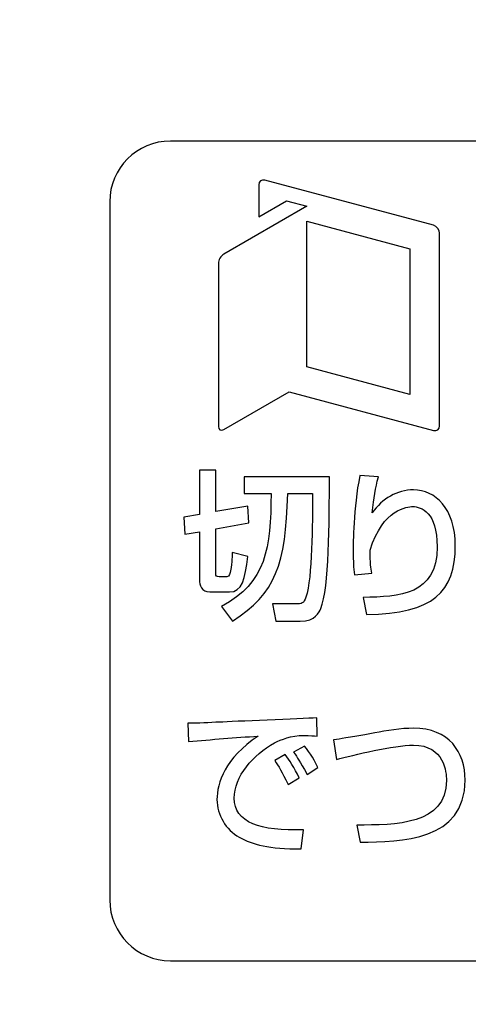
# Model space of a CAD drawing. Extents: x 175 to 1925, y 210 to 2812.
# Drawn here: x 817 to 824, y 1167 to 1183 of the extents above; entities that cross this region are included whole.
import ezdxf

# ---------------------------------------------------------------- set-up
doc = ezdxf.new("R2010")
doc.units = 0
doc.layers.add('YKK_13', color=4, linetype='CONTINUOUS', lineweight=30)

msp = doc.modelspace()

# ---------------------------------------------------------------- linework, layer by layer
at = {"layer": 'YKK_13'}
for p, q in [((821.571, 1177.774), (821.571, 1180.173)), ((821.571, 1180.173), (823.266, 1179.718)), ((823.266, 1179.718), (823.266, 1177.32)), ((823.266, 1177.32), (821.571, 1177.774))]:
    msp.add_line(p, q, dxfattribs=at)
for points, knots in [([(786.957, 1150.829), (793.819, 1149.618), (809.487, 1148.233), (833.82, 1150.894), (850.062, 1156.364), (857.901, 1159.946), (858.18, 1160.113), (858.513, 1160.363), (858.778, 1160.618), (859.01, 1160.887), (859.211, 1161.177), (859.39, 1161.496), (859.547, 1161.869), (859.637, 1162.174), (860.092, 1164.557), (860.843, 1169.027), (861.689, 1176.018), (862.212, 1183.212), (862.329, 1188.073), (862.329, 1190.5)], [0.3804436, 0.3804436, 0.3804436, 0.3804436, 0.5, 0.6478637, 0.7957274, 0.7957274, 0.7997748, 0.8038223, 0.8078697, 0.8119172, 0.8159647, 0.8200121, 0.8240596, 0.8281071, 0.8281071, 0.8710803, 0.9140535, 0.9570268, 1, 1, 1, 1]), ([(851.319, 1168.996), (851.319, 1168.444), (850.871, 1167.996), (850.319, 1167.996), (850.319, 1167.996), (850.319, 1167.996), (850.319, 1167.996), (850.319, 1167.996), (819.331, 1167.996), (819.331, 1167.996), (819.331, 1167.996), (819.331, 1167.996), (819.331, 1167.996), (818.78, 1167.996), (818.332, 1168.444), (818.332, 1168.996), (818.332, 1168.996), (818.332, 1168.996), (818.332, 1168.996), (818.332, 1168.996), (818.332, 1180.491), (818.332, 1180.491), (818.332, 1180.491), (818.332, 1180.491), (818.332, 1180.491), (818.332, 1181.043), (818.78, 1181.491), (819.331, 1181.491), (819.331, 1181.491), (819.331, 1181.491), (819.331, 1181.491), (819.331, 1181.491), (850.319, 1181.491), (850.319, 1181.491), (850.319, 1181.491), (850.319, 1181.491), (850.319, 1181.491), (850.871, 1181.491), (851.319, 1181.043), (851.319, 1180.491), (851.319, 1180.491), (851.319, 1180.491), (851.319, 1180.491), (851.319, 1180.491), (851.319, 1168.996), (851.319, 1168.996)], [0, 0, 0, 0, 1, 1, 1, 2, 2, 2, 3, 3, 3, 4, 4, 4, 5, 5, 5, 6, 6, 6, 7, 7, 7, 8, 8, 8, 9, 9, 9, 10, 10, 10, 11, 11, 11, 12, 12, 12, 13, 13, 13, 14, 14, 14, 15, 15, 15, 15]), ([(819.809, 1175.06), (819.809, 1175.06), (819.565, 1175.017), (819.565, 1175.017), (819.565, 1175.017), (819.565, 1175.017), (819.565, 1175.017), (819.565, 1175.017), (819.552, 1175.3), (819.552, 1175.3), (819.552, 1175.3), (819.552, 1175.3), (819.552, 1175.3), (819.552, 1175.3), (819.809, 1175.345), (819.809, 1175.345), (819.809, 1175.345), (819.809, 1175.345), (819.809, 1175.345), (819.809, 1175.345), (819.809, 1176.071), (819.809, 1176.071), (819.809, 1176.071), (819.809, 1176.071), (819.809, 1176.071), (819.809, 1176.071), (820.076, 1176.071), (820.076, 1176.071), (820.076, 1176.071), (820.076, 1176.071), (820.076, 1176.071), (820.076, 1176.071), (820.076, 1175.391), (820.076, 1175.391), (820.076, 1175.391), (820.076, 1175.391), (820.076, 1175.391), (820.076, 1175.391), (820.605, 1175.481), (820.605, 1175.481), (820.605, 1175.481), (820.605, 1175.481), (820.605, 1175.481), (820.605, 1175.481), (820.621, 1175.203), (820.621, 1175.203), (820.621, 1175.203), (820.621, 1175.203), (820.621, 1175.203), (820.621, 1175.203), (820.076, 1175.107), (820.076, 1175.107), (820.076, 1175.107), (820.076, 1175.107), (820.076, 1175.107), (820.076, 1175.107), (820.076, 1174.379), (820.076, 1174.379), (820.076, 1174.379), (820.076, 1174.379), (820.076, 1174.379), (820.076, 1174.324), (820.089, 1174.318), (820.133, 1174.318), (820.133, 1174.318), (820.133, 1174.318), (820.133, 1174.318), (820.133, 1174.318), (820.257, 1174.318), (820.257, 1174.318), (820.257, 1174.318), (820.257, 1174.318), (820.257, 1174.318), (820.304, 1174.318), (820.314, 1174.384), (820.319, 1174.416), (820.319, 1174.416), (820.319, 1174.416), (820.319, 1174.416), (820.341, 1174.562), (820.346, 1174.673), (820.348, 1174.718), (820.348, 1174.718), (820.348, 1174.718), (820.348, 1174.718), (820.348, 1174.718), (820.603, 1174.654), (820.603, 1174.654), (820.603, 1174.654), (820.603, 1174.654), (820.603, 1174.654), (820.558, 1174.279), (820.508, 1174.067), (820.301, 1174.067), (820.301, 1174.067), (820.301, 1174.067), (820.301, 1174.067), (820.301, 1174.067), (819.978, 1174.067), (819.978, 1174.067), (819.978, 1174.067), (819.978, 1174.067), (819.978, 1174.067), (819.84, 1174.067), (819.809, 1174.191), (819.809, 1174.26), (819.809, 1174.26), (819.809, 1174.26), (819.809, 1174.26), (819.809, 1174.26), (819.809, 1175.06), (819.809, 1175.06)], [0, 0, 0, 0, 1, 1, 1, 2, 2, 2, 3, 3, 3, 4, 4, 4, 5, 5, 5, 6, 6, 6, 7, 7, 7, 8, 8, 8, 9, 9, 9, 10, 10, 10, 11, 11, 11, 12, 12, 12, 13, 13, 13, 14, 14, 14, 15, 15, 15, 16, 16, 16, 17, 17, 17, 18, 18, 18, 19, 19, 19, 20, 20, 20, 21, 21, 21, 22, 22, 22, 23, 23, 23, 24, 24, 24, 25, 25, 25, 26, 26, 26, 27, 27, 27, 28, 28, 28, 29, 29, 29, 30, 30, 30, 31, 31, 31, 32, 32, 32, 33, 33, 33, 34, 34, 34, 35, 35, 35, 36, 36, 36, 37, 37, 37, 37]), ([(820.542, 1175.962), (820.542, 1175.962), (821.944, 1175.962), (821.944, 1175.962), (821.944, 1175.962), (821.944, 1175.962), (821.944, 1175.962), (821.944, 1175.224), (821.944, 1174.128), (821.803, 1173.797), (821.803, 1173.797), (821.803, 1173.797), (821.803, 1173.797), (821.776, 1173.736), (821.716, 1173.587), (821.465, 1173.587), (821.465, 1173.587), (821.465, 1173.587), (821.465, 1173.587), (821.465, 1173.587), (821.064, 1173.587), (821.064, 1173.587), (821.064, 1173.587), (821.064, 1173.587), (821.064, 1173.587), (821.064, 1173.587), (821.009, 1173.871), (821.009, 1173.871), (821.009, 1173.871), (821.009, 1173.871), (821.009, 1173.871), (821.009, 1173.871), (821.394, 1173.871), (821.394, 1173.871), (821.394, 1173.871), (821.394, 1173.871), (821.394, 1173.871), (821.486, 1173.871), (821.525, 1173.874), (821.559, 1173.982), (821.559, 1173.982), (821.559, 1173.982), (821.559, 1173.982), (821.664, 1174.308), (821.666, 1175.192), (821.666, 1175.689), (821.666, 1175.689), (821.666, 1175.689), (821.666, 1175.689), (821.666, 1175.689), (821.26, 1175.689), (821.26, 1175.689), (821.26, 1175.689), (821.26, 1175.689), (821.26, 1175.689), (821.226, 1174.514), (821.064, 1174.045), (820.351, 1173.587), (820.351, 1173.587), (820.351, 1173.587), (820.351, 1173.587), (820.351, 1173.587), (820.17, 1173.829), (820.17, 1173.829), (820.17, 1173.829), (820.17, 1173.829), (820.17, 1173.829), (820.917, 1174.223), (820.974, 1174.792), (820.987, 1175.689), (820.987, 1175.689), (820.987, 1175.689), (820.987, 1175.689), (820.987, 1175.689), (820.542, 1175.689), (820.542, 1175.689), (820.542, 1175.689), (820.542, 1175.689), (820.542, 1175.689), (820.542, 1175.689), (820.542, 1175.962), (820.542, 1175.962)], [0, 0, 0, 0, 1, 1, 1, 2, 2, 2, 3, 3, 3, 4, 4, 4, 5, 5, 5, 6, 6, 6, 7, 7, 7, 8, 8, 8, 9, 9, 9, 10, 10, 10, 11, 11, 11, 12, 12, 12, 13, 13, 13, 14, 14, 14, 15, 15, 15, 16, 16, 16, 17, 17, 17, 18, 18, 18, 19, 19, 19, 20, 20, 20, 21, 21, 21, 22, 22, 22, 23, 23, 23, 24, 24, 24, 25, 25, 25, 26, 26, 26, 27, 27, 27, 27]), ([(822.749, 1175.962), (822.699, 1175.772), (822.681, 1175.626), (822.649, 1175.369), (822.649, 1175.369), (822.649, 1175.369), (822.649, 1175.369), (822.815, 1175.605), (823.053, 1175.748), (823.328, 1175.748), (823.328, 1175.748), (823.328, 1175.748), (823.328, 1175.748), (823.679, 1175.748), (824.015, 1175.446), (824.015, 1174.829), (824.015, 1174.829), (824.015, 1174.829), (824.015, 1174.829), (824.015, 1174.075), (823.653, 1173.704), (822.555, 1173.699), (822.555, 1173.699), (822.555, 1173.699), (822.555, 1173.699), (822.555, 1173.699), (822.5, 1173.979), (822.5, 1173.979), (822.5, 1173.979), (822.5, 1173.979), (822.5, 1173.979), (823.092, 1173.987), (823.716, 1174.014), (823.716, 1174.811), (823.716, 1174.811), (823.716, 1174.811), (823.716, 1174.811), (823.716, 1175.38), (823.459, 1175.473), (823.315, 1175.473), (823.315, 1175.473), (823.315, 1175.473), (823.315, 1175.473), (823.229, 1175.473), (822.825, 1175.438), (822.613, 1174.758), (822.613, 1174.758), (822.613, 1174.758), (822.613, 1174.758), (822.616, 1174.533), (822.626, 1174.467), (822.642, 1174.377), (822.642, 1174.377), (822.642, 1174.377), (822.642, 1174.377), (822.642, 1174.377), (822.356, 1174.348), (822.356, 1174.348), (822.356, 1174.348), (822.356, 1174.348), (822.356, 1174.348), (822.34, 1174.475), (822.336, 1174.554), (822.336, 1174.747), (822.336, 1174.747), (822.336, 1174.747), (822.336, 1174.747), (822.336, 1174.861), (822.336, 1175.449), (822.445, 1175.984), (822.445, 1175.984), (822.445, 1175.984), (822.445, 1175.984), (822.445, 1175.984), (822.749, 1175.962), (822.749, 1175.962)], [0, 0, 0, 0, 1, 1, 1, 2, 2, 2, 3, 3, 3, 4, 4, 4, 5, 5, 5, 6, 6, 6, 7, 7, 7, 8, 8, 8, 9, 9, 9, 10, 10, 10, 11, 11, 11, 12, 12, 12, 13, 13, 13, 14, 14, 14, 15, 15, 15, 16, 16, 16, 17, 17, 17, 18, 18, 18, 19, 19, 19, 20, 20, 20, 21, 21, 21, 22, 22, 22, 23, 23, 23, 24, 24, 24, 25, 25, 25, 25]), ([(821.741, 1171.694), (821.689, 1171.699), (821.633, 1171.705), (821.527, 1171.705), (821.527, 1171.705), (821.527, 1171.705), (821.527, 1171.705), (821.306, 1171.705), (821.156, 1171.641), (821.04, 1171.581), (821.04, 1171.581), (821.04, 1171.581), (821.04, 1171.581), (820.691, 1171.392), (820.379, 1171.029), (820.379, 1170.672), (820.379, 1170.672), (820.379, 1170.672), (820.379, 1170.672), (820.379, 1170.27), (820.809, 1170.127), (821.517, 1170.151), (821.517, 1170.151), (821.517, 1170.151), (821.517, 1170.151), (821.517, 1170.151), (821.478, 1169.836), (821.478, 1169.836), (821.478, 1169.836), (821.478, 1169.836), (821.478, 1169.836), (820.949, 1169.838), (820.686, 1169.904), (820.462, 1170.029), (820.462, 1170.029), (820.462, 1170.029), (820.462, 1170.029), (820.241, 1170.151), (820.096, 1170.402), (820.096, 1170.649), (820.096, 1170.649), (820.096, 1170.649), (820.096, 1170.649), (820.096, 1170.921), (820.226, 1171.334), (820.775, 1171.694), (820.775, 1171.694), (820.775, 1171.694), (820.775, 1171.694), (820.391, 1171.67), (820.01, 1171.639), (819.629, 1171.604), (819.629, 1171.604), (819.629, 1171.604), (819.629, 1171.604), (819.629, 1171.604), (819.619, 1171.906), (819.619, 1171.906), (819.619, 1171.906), (819.619, 1171.906), (819.619, 1171.906), (819.789, 1171.906), (819.973, 1171.917), (820.142, 1171.924), (820.142, 1171.924), (820.142, 1171.924), (820.142, 1171.924), (820.354, 1171.935), (821.483, 1171.983), (821.736, 1171.993), (821.736, 1171.993), (821.736, 1171.993), (821.736, 1171.993), (821.736, 1171.993), (821.741, 1171.694), (821.741, 1171.694)], [0, 0, 0, 0, 1, 1, 1, 2, 2, 2, 3, 3, 3, 4, 4, 4, 5, 5, 5, 6, 6, 6, 7, 7, 7, 8, 8, 8, 9, 9, 9, 10, 10, 10, 11, 11, 11, 12, 12, 12, 13, 13, 13, 14, 14, 14, 15, 15, 15, 16, 16, 16, 17, 17, 17, 18, 18, 18, 19, 19, 19, 20, 20, 20, 21, 21, 21, 22, 22, 22, 23, 23, 23, 24, 24, 24, 25, 25, 25, 25]), ([(822.393, 1170.23), (823.028, 1170.23), (823.869, 1170.23), (823.869, 1170.966), (823.869, 1170.966), (823.869, 1170.966), (823.869, 1170.966), (823.869, 1171.096), (823.837, 1171.546), (823.325, 1171.546), (823.325, 1171.546), (823.325, 1171.546), (823.325, 1171.546), (823.013, 1171.546), (822.332, 1171.382), (822.063, 1171.31), (822.063, 1171.31), (822.063, 1171.31), (822.063, 1171.31), (822.063, 1171.31), (822.014, 1171.633), (822.014, 1171.633), (822.014, 1171.633), (822.014, 1171.633), (822.014, 1171.633), (822.14, 1171.649), (822.194, 1171.66), (822.691, 1171.747), (822.691, 1171.747), (822.691, 1171.747), (822.691, 1171.747), (822.88, 1171.782), (823.121, 1171.824), (823.327, 1171.824), (823.327, 1171.824), (823.327, 1171.824), (823.327, 1171.824), (823.913, 1171.824), (824.176, 1171.432), (824.176, 1170.971), (824.176, 1170.971), (824.176, 1170.971), (824.176, 1170.971), (824.176, 1169.968), (823.121, 1169.95), (822.45, 1169.95), (822.45, 1169.95), (822.45, 1169.95), (822.45, 1169.95), (822.45, 1169.95), (822.393, 1170.23), (822.393, 1170.23)], [0, 0, 0, 0, 1, 1, 1, 2, 2, 2, 3, 3, 3, 4, 4, 4, 5, 5, 5, 6, 6, 6, 7, 7, 7, 8, 8, 8, 9, 9, 9, 10, 10, 10, 11, 11, 11, 12, 12, 12, 13, 13, 13, 14, 14, 14, 15, 15, 15, 16, 16, 16, 17, 17, 17, 17]), ([(821.264, 1170.9), (821.166, 1171.106), (821.109, 1171.197), (821.045, 1171.292), (821.045, 1171.292), (821.045, 1171.292), (821.045, 1171.292), (821.045, 1171.292), (821.217, 1171.39), (821.217, 1171.39), (821.217, 1171.39), (821.217, 1171.39), (821.217, 1171.39), (821.284, 1171.302), (821.372, 1171.173), (821.446, 1171.008), (821.446, 1171.008), (821.446, 1171.008), (821.446, 1171.008), (821.446, 1171.008), (821.264, 1170.9), (821.264, 1170.9)], [0, 0, 0, 0, 1, 1, 1, 2, 2, 2, 3, 3, 3, 4, 4, 4, 5, 5, 5, 6, 6, 6, 7, 7, 7, 7]), ([(821.578, 1171.061), (821.444, 1171.302), (821.426, 1171.329), (821.355, 1171.429), (821.355, 1171.429), (821.355, 1171.429), (821.355, 1171.429), (821.355, 1171.429), (821.537, 1171.53), (821.537, 1171.53), (821.537, 1171.53), (821.537, 1171.53), (821.537, 1171.53), (821.618, 1171.424), (821.721, 1171.263), (821.755, 1171.175), (821.755, 1171.175), (821.755, 1171.175), (821.755, 1171.175), (821.755, 1171.175), (821.578, 1171.061), (821.578, 1171.061)], [0, 0, 0, 0, 1, 1, 1, 2, 2, 2, 3, 3, 3, 4, 4, 4, 5, 5, 5, 6, 6, 6, 7, 7, 7, 7])]:
    msp.add_open_spline(points, degree=3, knots=knots, dxfattribs=at)
for points in [[(820.883, 1180.847), (820.828, 1180.862), (820.782, 1180.827), (820.782, 1180.769)], [(823.654, 1180.104), (823.654, 1180.104), (820.883, 1180.847), (820.883, 1180.847)], [(820.782, 1180.769), (820.782, 1180.769), (820.782, 1180.245), (820.782, 1180.245)], [(820.782, 1180.245), (820.782, 1180.245), (821.237, 1180.507), (821.237, 1180.507)], [(821.237, 1180.507), (821.237, 1180.507), (821.571, 1180.417), (821.571, 1180.417)], [(821.571, 1180.417), (821.571, 1180.417), (820.209, 1179.63), (820.209, 1179.63)], [(823.756, 1179.972), (823.756, 1180.03), (823.711, 1180.089), (823.654, 1180.104)], [(823.756, 1176.804), (823.756, 1176.804), (823.756, 1179.972), (823.756, 1179.972)], [(820.209, 1179.63), (820.158, 1179.602), (820.118, 1179.531), (820.118, 1179.473)], [(820.118, 1179.473), (820.118, 1179.473), (820.118, 1176.794), (820.118, 1176.794)], [(820.209, 1176.742), (820.209, 1176.742), (821.282, 1177.362), (821.282, 1177.362)], [(821.282, 1177.362), (821.282, 1177.362), (823.654, 1176.726), (823.654, 1176.726)], [(820.118, 1176.794), (820.118, 1176.737), (820.158, 1176.713), (820.209, 1176.742)], [(823.654, 1176.726), (823.711, 1176.711), (823.756, 1176.746), (823.756, 1176.804)]]:
    msp.add_open_spline(points, degree=3, dxfattribs=at)

doc.saveas('drawing.dxf')
